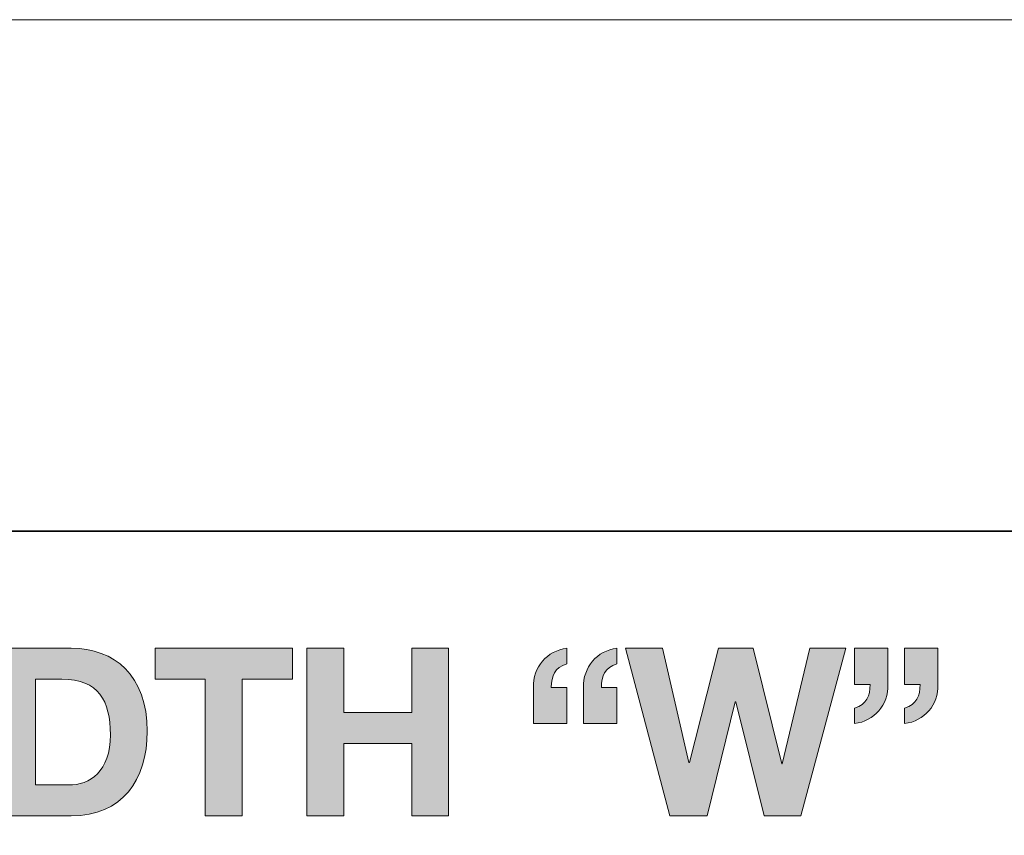
# Model space of a CAD drawing. Units: inches. Extents: x 0 to 11, y 0 to 11.2.
# Drawn here: x 5.5 to 6, y 8.1 to 8.5 of the extents above; entities that cross this region are included whole.
import ezdxf

# ---------------------------------------------------------------- set-up
doc = ezdxf.new("R2010")
doc.units = ezdxf.units.IN
doc.header["$MEASUREMENT"] = 0
doc.layers.add('Layer 1', color=7, linetype='Continuous')

# ---------------------------------------------------------------- blocks, each defined once
blk = doc.blocks.new('block 2')
at = {"layer": 'Layer 1', "lineweight": 0}
blk.add_lwpolyline([(0, 0), (11, 0), (11, 8.5), (0, 8.5), (0, 0)], dxfattribs=at)
blk = doc.blocks.new('block 4')
at = {"layer": 'Layer 1'}
h = blk.add_hatch(color=7, dxfattribs=at)
h.dxf.hatch_style = 2
edge = h.paths.add_edge_path()
edge.add_spline(control_points=[(5.87795, 8.16601), (5.87795, 8.16601), (5.88574, 8.16601), (5.88574, 8.16601), (5.88574, 8.16024), (5.88397, 8.1561), (5.87795, 8.1541), (5.87795, 8.1541), (5.87795, 8.14631), (5.87795, 8.14631), (5.88774, 8.14761), (5.89506, 8.15563), (5.8947, 8.16612), (5.8947, 8.16612), (5.8947, 8.18419), (5.8947, 8.18419), (5.8947, 8.18419), (5.87795, 8.18419), (5.87795, 8.18419), (5.87795, 8.18419), (5.87795, 8.16601), (5.87795, 8.16601)], knot_values=[0, 0, 0, 0, 1, 1, 1, 2, 2, 2, 3, 3, 3, 4, 4, 4, 5, 5, 5, 6, 6, 6, 7, 7, 7, 7], degree=3, periodic=1)
edge = h.paths.add_edge_path()
edge.add_spline(control_points=[(5.9031, 8.16601), (5.9031, 8.16601), (5.91088, 8.16601), (5.91088, 8.16601), (5.91088, 8.16024), (5.90912, 8.1561), (5.9031, 8.1541), (5.9031, 8.1541), (5.9031, 8.14631), (5.9031, 8.14631), (5.9129, 8.14761), (5.9202, 8.15563), (5.91985, 8.16612), (5.91985, 8.16612), (5.91985, 8.18419), (5.91985, 8.18419), (5.91985, 8.18419), (5.9031, 8.18419), (5.9031, 8.18419), (5.9031, 8.18419), (5.9031, 8.16601), (5.9031, 8.16601)], knot_values=[0, 0, 0, 0, 1, 1, 1, 2, 2, 2, 3, 3, 3, 4, 4, 4, 5, 5, 5, 6, 6, 6, 7, 7, 7, 7], degree=3, periodic=1)
h.paths.add_polyline_path([(5.87358, 8.18419), (5.8554, 8.18419), (5.84159, 8.12611), (5.84135, 8.12611), (5.82695, 8.18419), (5.80959, 8.18419), (5.79495, 8.12681), (5.79472, 8.12681), (5.78138, 8.18419), (5.76284, 8.18419), (5.78516, 8.09992), (5.80392, 8.09992), (5.81798, 8.15729), (5.81822, 8.15729), (5.83249, 8.09992), (5.85091, 8.09992)])
edge = h.paths.add_edge_path()
edge.add_spline(control_points=[(5.73333, 8.16449), (5.73333, 8.16449), (5.72553, 8.16449), (5.72553, 8.16449), (5.72553, 8.17026), (5.72731, 8.17439), (5.73333, 8.1764), (5.73333, 8.1764), (5.73333, 8.18419), (5.73333, 8.18419), (5.72353, 8.18289), (5.71622, 8.17486), (5.71658, 8.16436), (5.71658, 8.16436), (5.71658, 8.14631), (5.71658, 8.14631), (5.71658, 8.14631), (5.73333, 8.14631), (5.73333, 8.14631), (5.73333, 8.14631), (5.73333, 8.16449), (5.73333, 8.16449)], knot_values=[0, 0, 0, 0, 1, 1, 1, 2, 2, 2, 3, 3, 3, 4, 4, 4, 5, 5, 5, 6, 6, 6, 7, 7, 7, 7], degree=3, periodic=1)
edge = h.paths.add_edge_path()
edge.add_spline(control_points=[(5.75847, 8.16449), (5.75847, 8.16449), (5.75069, 8.16449), (5.75069, 8.16449), (5.75069, 8.17026), (5.75245, 8.17439), (5.75847, 8.1764), (5.75847, 8.1764), (5.75847, 8.18419), (5.75847, 8.18419), (5.74867, 8.18289), (5.74137, 8.17486), (5.74172, 8.16436), (5.74172, 8.16436), (5.74172, 8.14631), (5.74172, 8.14631), (5.74172, 8.14631), (5.75847, 8.14631), (5.75847, 8.14631), (5.75847, 8.14631), (5.75847, 8.16449), (5.75847, 8.16449)], knot_values=[0, 0, 0, 0, 1, 1, 1, 2, 2, 2, 3, 3, 3, 4, 4, 4, 5, 5, 5, 6, 6, 6, 7, 7, 7, 7], degree=3, periodic=1)
h.paths.add_polyline_path([(5.60277, 8.09992), (5.62128, 8.09992), (5.62128, 8.13628), (5.65542, 8.13628), (5.65542, 8.09992), (5.67394, 8.09992), (5.67394, 8.18419), (5.65542, 8.18419), (5.65542, 8.15183), (5.62128, 8.15183), (5.62128, 8.18419), (5.60277, 8.18419)])
h.paths.add_polyline_path([(5.55166, 8.09992), (5.57017, 8.09992), (5.57017, 8.16862), (5.59544, 8.16862), (5.59544, 8.18419), (5.5264, 8.18419), (5.5264, 8.16862), (5.55166, 8.16862)])
edge = h.paths.add_edge_path()
edge.add_spline(control_points=[(5.4664, 8.16862), (5.4664, 8.16862), (5.47963, 8.16862), (5.47963, 8.16862), (5.49805, 8.16862), (5.50397, 8.15775), (5.50397, 8.14075), (5.50397, 8.1221), (5.49369, 8.11547), (5.48294, 8.11547), (5.48294, 8.11547), (5.4664, 8.11547), (5.4664, 8.11547), (5.4664, 8.11547), (5.4664, 8.16862), (5.4664, 8.16862)], knot_values=[0, 0, 0, 0, 1, 1, 1, 2, 2, 2, 3, 3, 3, 4, 4, 4, 5, 5, 5, 5], degree=3, periodic=1)
edge = h.paths.add_edge_path()
edge.add_spline(control_points=[(5.44788, 8.09992), (5.44788, 8.09992), (5.48423, 8.09992), (5.48423, 8.09992), (5.50998, 8.09992), (5.52248, 8.11808), (5.52248, 8.14253), (5.52248, 8.1705), (5.50608, 8.18419), (5.48423, 8.18419), (5.48423, 8.18419), (5.44788, 8.18419), (5.44788, 8.18419), (5.44788, 8.18419), (5.44788, 8.09992), (5.44788, 8.09992)], knot_values=[0, 0, 0, 0, 1, 1, 1, 2, 2, 2, 3, 3, 3, 4, 4, 4, 5, 5, 5, 5], degree=3, periodic=1)
h.paths.add_polyline_path([(5.41542, 8.09992), (5.43394, 8.09992), (5.43394, 8.18419), (5.41542, 8.18419)])
h.paths.add_polyline_path([(5.40927, 8.18419), (5.39109, 8.18419), (5.37727, 8.12611), (5.37703, 8.12611), (5.36265, 8.18419), (5.34528, 8.18419), (5.33065, 8.12681), (5.33041, 8.12681), (5.31708, 8.18419), (5.29853, 8.18419), (5.32085, 8.09992), (5.33962, 8.09992), (5.35367, 8.15729), (5.35391, 8.15729), (5.36819, 8.09992), (5.3866, 8.09992)])
edge = h.paths.add_edge_path()
edge.add_spline(control_points=[(5.25144, 8.09992), (5.25144, 8.09992), (5.26323, 8.09992), (5.26323, 8.09992), (5.26323, 8.09992), (5.26323, 8.14546), (5.26323, 8.14546), (5.26323, 8.14546), (5.22783, 8.14546), (5.22783, 8.14546), (5.22783, 8.14546), (5.22783, 8.13167), (5.22783, 8.13167), (5.22783, 8.13167), (5.24648, 8.13167), (5.24648, 8.13167), (5.24542, 8.11997), (5.23845, 8.11347), (5.22641, 8.11347), (5.20976, 8.11347), (5.20349, 8.12764), (5.20349, 8.14169), (5.20349, 8.15646), (5.20976, 8.17062), (5.22641, 8.17062), (5.23515, 8.17062), (5.24212, 8.16578), (5.24424, 8.15646), (5.24424, 8.15646), (5.26194, 8.15646), (5.26194, 8.15646), (5.25992, 8.17558), (5.24365, 8.18619), (5.22641, 8.18619), (5.20031, 8.18619), (5.18498, 8.16672), (5.18498, 8.14169), (5.18498, 8.11737), (5.20031, 8.0979), (5.22641, 8.0979), (5.23456, 8.0979), (5.24306, 8.10108), (5.24955, 8.10946), (5.24955, 8.10946), (5.25144, 8.09992), (5.25144, 8.09992)], knot_values=[0, 0, 0, 0, 1, 1, 1, 2, 2, 2, 3, 3, 3, 4, 4, 4, 5, 5, 5, 6, 6, 6, 7, 7, 7, 8, 8, 8, 9, 9, 9, 10, 10, 10, 11, 11, 11, 12, 12, 12, 13, 13, 13, 14, 14, 14, 15, 15, 15, 15], degree=3, periodic=1)
h.paths.add_polyline_path([(5.10352, 8.09992), (5.12085, 8.09992), (5.12085, 8.15633), (5.12109, 8.15633), (5.15617, 8.09992), (5.17469, 8.09992), (5.17469, 8.18419), (5.15735, 8.18419), (5.15735, 8.12765), (5.15712, 8.12765), (5.12192, 8.18419), (5.10352, 8.18419)])
h.paths.add_polyline_path([(5.07105, 8.09992), (5.08956, 8.09992), (5.08956, 8.18419), (5.07105, 8.18419)])
h.paths.add_polyline_path([(4.98594, 8.09992), (5.00327, 8.09992), (5.00327, 8.15633), (5.00351, 8.15633), (5.03859, 8.09992), (5.0571, 8.09992), (5.0571, 8.18419), (5.03977, 8.18419), (5.03977, 8.12765), (5.03953, 8.12765), (5.00434, 8.18419), (4.98594, 8.18419)])
h.paths.add_polyline_path([(4.9118, 8.09992), (4.97577, 8.09992), (4.97577, 8.11547), (4.93031, 8.11547), (4.93031, 8.13615), (4.97116, 8.13615), (4.97116, 8.15054), (4.93031, 8.15054), (4.93031, 8.16862), (4.97483, 8.16862), (4.97483, 8.18419), (4.9118, 8.18419)])
edge = h.paths.add_edge_path()
edge.add_spline(control_points=[(4.85394, 8.16981), (4.85394, 8.16981), (4.86834, 8.16981), (4.86834, 8.16981), (4.87697, 8.16981), (4.88465, 8.1679), (4.88465, 8.15717), (4.88465, 8.14642), (4.87697, 8.14451), (4.86834, 8.14451), (4.86834, 8.14451), (4.85394, 8.14451), (4.85394, 8.14451), (4.85394, 8.14451), (4.85394, 8.16981), (4.85394, 8.16981)], knot_values=[0, 0, 0, 0, 1, 1, 1, 2, 2, 2, 3, 3, 3, 4, 4, 4, 5, 5, 5, 5], degree=3, periodic=1)
edge = h.paths.add_edge_path()
edge.add_spline(control_points=[(4.83542, 8.09992), (4.83542, 8.09992), (4.85394, 8.09992), (4.85394, 8.09992), (4.85394, 8.09992), (4.85394, 8.13014), (4.85394, 8.13014), (4.85394, 8.13014), (4.87342, 8.13014), (4.87342, 8.13014), (4.89444, 8.13014), (4.90258, 8.14346), (4.90258, 8.15717), (4.90258, 8.17086), (4.89444, 8.18419), (4.87342, 8.18419), (4.87342, 8.18419), (4.83542, 8.18419), (4.83542, 8.18419), (4.83542, 8.18419), (4.83542, 8.09992), (4.83542, 8.09992)], knot_values=[0, 0, 0, 0, 1, 1, 1, 2, 2, 2, 3, 3, 3, 4, 4, 4, 5, 5, 5, 6, 6, 6, 7, 7, 7, 7], degree=3, periodic=1)
edge = h.paths.add_edge_path()
edge.add_spline(control_points=[(4.76078, 8.14169), (4.76078, 8.15646), (4.76705, 8.17062), (4.7837, 8.17062), (4.80035, 8.17062), (4.80662, 8.15646), (4.80662, 8.14169), (4.80662, 8.12764), (4.80035, 8.11347), (4.7837, 8.11347), (4.76705, 8.11347), (4.76078, 8.12764), (4.76078, 8.14169)], knot_values=[0, 0, 0, 0, 0.013889, 0.013889, 0.013889, 0.027778, 0.027778, 0.027778, 0.041667, 0.041667, 0.041667, 0.055556, 0.055556, 0.055556, 0.055556], degree=3, periodic=0)
edge.add_line((4.76078, 8.14169), (4.76078, 8.14169))
edge = h.paths.add_edge_path()
edge.add_spline(control_points=[(4.74227, 8.14169), (4.74227, 8.11737), (4.7576, 8.0979), (4.7837, 8.0979), (4.8098, 8.0979), (4.82513, 8.11737), (4.82513, 8.14169), (4.82513, 8.16672), (4.8098, 8.18619), (4.7837, 8.18619), (4.7576, 8.18619), (4.74227, 8.16672), (4.74227, 8.14169)], knot_values=[0, 0, 0, 0, 0.013889, 0.013889, 0.013889, 0.027778, 0.027778, 0.027778, 0.041667, 0.041667, 0.041667, 0.055556, 0.055556, 0.055556, 0.055556], degree=3, periodic=0)
edge.add_line((4.74227, 8.14169), (4.74227, 8.14169))
at = {"layer": 'Layer 1', "lineweight": 0}
for points in [[(0, 0), (11, 0), (11, 8.5), (0, 8.5), (0, 0)], [(5.55166, 8.09992), (5.57017, 8.09992), (5.57017, 8.16862), (5.59544, 8.16862), (5.59544, 8.18419), (5.5264, 8.18419), (5.5264, 8.16862), (5.55166, 8.16862), (5.55166, 8.09992)], [(5.60277, 8.09992), (5.62128, 8.09992), (5.62128, 8.13628), (5.65542, 8.13628), (5.65542, 8.09992), (5.67394, 8.09992), (5.67394, 8.18419), (5.65542, 8.18419), (5.65542, 8.15183), (5.62128, 8.15183), (5.62128, 8.18419), (5.60277, 8.18419), (5.60277, 8.09992)], [(5.87358, 8.18419), (5.8554, 8.18419), (5.84159, 8.12611), (5.84135, 8.12611), (5.82695, 8.18419), (5.80959, 8.18419), (5.79495, 8.12681), (5.79472, 8.12681), (5.78138, 8.18419), (5.76284, 8.18419), (5.78516, 8.09992), (5.80392, 8.09992), (5.81798, 8.15729), (5.81822, 8.15729), (5.83249, 8.09992), (5.85091, 8.09992), (5.87358, 8.18419)]]:
    blk.add_lwpolyline(points, dxfattribs=at)
for points, knots in [([(5.44788, 8.09992), (5.44788, 8.09992), (5.48423, 8.09992), (5.48423, 8.09992), (5.50998, 8.09992), (5.52248, 8.11808), (5.52248, 8.14253), (5.52248, 8.1705), (5.50608, 8.18419), (5.48423, 8.18419), (5.48423, 8.18419), (5.44788, 8.18419), (5.44788, 8.18419), (5.44788, 8.18419), (5.44788, 8.09992), (5.44788, 8.09992)], [0, 0, 0, 0, 1, 1, 1, 2, 2, 2, 3, 3, 3, 4, 4, 4, 5, 5, 5, 5]), ([(5.73333, 8.16449), (5.73333, 8.16449), (5.72553, 8.16449), (5.72553, 8.16449), (5.72553, 8.17026), (5.72731, 8.17439), (5.73333, 8.1764), (5.73333, 8.1764), (5.73333, 8.18419), (5.73333, 8.18419), (5.72353, 8.18289), (5.71622, 8.17486), (5.71658, 8.16436), (5.71658, 8.16436), (5.71658, 8.14631), (5.71658, 8.14631), (5.71658, 8.14631), (5.73333, 8.14631), (5.73333, 8.14631), (5.73333, 8.14631), (5.73333, 8.16449), (5.73333, 8.16449)], [0, 0, 0, 0, 1, 1, 1, 2, 2, 2, 3, 3, 3, 4, 4, 4, 5, 5, 5, 6, 6, 6, 7, 7, 7, 7]), ([(5.75847, 8.16449), (5.75847, 8.16449), (5.75069, 8.16449), (5.75069, 8.16449), (5.75069, 8.17026), (5.75245, 8.17439), (5.75847, 8.1764), (5.75847, 8.1764), (5.75847, 8.18419), (5.75847, 8.18419), (5.74867, 8.18289), (5.74137, 8.17486), (5.74172, 8.16436), (5.74172, 8.16436), (5.74172, 8.14631), (5.74172, 8.14631), (5.74172, 8.14631), (5.75847, 8.14631), (5.75847, 8.14631), (5.75847, 8.14631), (5.75847, 8.16449), (5.75847, 8.16449)], [0, 0, 0, 0, 1, 1, 1, 2, 2, 2, 3, 3, 3, 4, 4, 4, 5, 5, 5, 6, 6, 6, 7, 7, 7, 7]), ([(5.87795, 8.16601), (5.87795, 8.16601), (5.88574, 8.16601), (5.88574, 8.16601), (5.88574, 8.16024), (5.88397, 8.1561), (5.87795, 8.1541), (5.87795, 8.1541), (5.87795, 8.14631), (5.87795, 8.14631), (5.88774, 8.14761), (5.89506, 8.15563), (5.8947, 8.16612), (5.8947, 8.16612), (5.8947, 8.18419), (5.8947, 8.18419), (5.8947, 8.18419), (5.87795, 8.18419), (5.87795, 8.18419), (5.87795, 8.18419), (5.87795, 8.16601), (5.87795, 8.16601)], [0, 0, 0, 0, 1, 1, 1, 2, 2, 2, 3, 3, 3, 4, 4, 4, 5, 5, 5, 6, 6, 6, 7, 7, 7, 7]), ([(5.9031, 8.16601), (5.9031, 8.16601), (5.91088, 8.16601), (5.91088, 8.16601), (5.91088, 8.16024), (5.90912, 8.1561), (5.9031, 8.1541), (5.9031, 8.1541), (5.9031, 8.14631), (5.9031, 8.14631), (5.9129, 8.14761), (5.9202, 8.15563), (5.91985, 8.16612), (5.91985, 8.16612), (5.91985, 8.18419), (5.91985, 8.18419), (5.91985, 8.18419), (5.9031, 8.18419), (5.9031, 8.18419), (5.9031, 8.18419), (5.9031, 8.16601), (5.9031, 8.16601)], [0, 0, 0, 0, 1, 1, 1, 2, 2, 2, 3, 3, 3, 4, 4, 4, 5, 5, 5, 6, 6, 6, 7, 7, 7, 7]), ([(5.4664, 8.16862), (5.4664, 8.16862), (5.47963, 8.16862), (5.47963, 8.16862), (5.49805, 8.16862), (5.50397, 8.15775), (5.50397, 8.14075), (5.50397, 8.1221), (5.49369, 8.11547), (5.48294, 8.11547), (5.48294, 8.11547), (5.4664, 8.11547), (5.4664, 8.11547), (5.4664, 8.11547), (5.4664, 8.16862), (5.4664, 8.16862)], [0, 0, 0, 0, 1, 1, 1, 2, 2, 2, 3, 3, 3, 4, 4, 4, 5, 5, 5, 5])]:
    blk.add_open_spline(points, degree=3, knots=knots, dxfattribs=at)
blk = doc.blocks.new('block 5')
at = {"layer": 'Layer 1', "lineweight": 0}
blk.add_lwpolyline([(0, 0), (11, 0), (11, 8.5), (0, 8.5), (0, 0)], dxfattribs=at)

msp = doc.modelspace()

# ---------------------------------------------------------------- linework, layer by layer
at = {"layer": 'Layer 1', "color": 7, "lineweight": 35}
msp.add_lwpolyline([(0.25694, 0.25694), (10.74306, 0.25694), (10.74306, 8.24306), (0.25694, 8.24306), (0.25694, 0.25694)], dxfattribs=at)

# ---------------------------------------------------------------- block references
at = {"layer": 'Layer 1'}
for name in ['block 2', 'block 4', 'block 5']:
    msp.add_blockref(name, (0, 0), dxfattribs=at)

doc.saveas('drawing.dxf')
